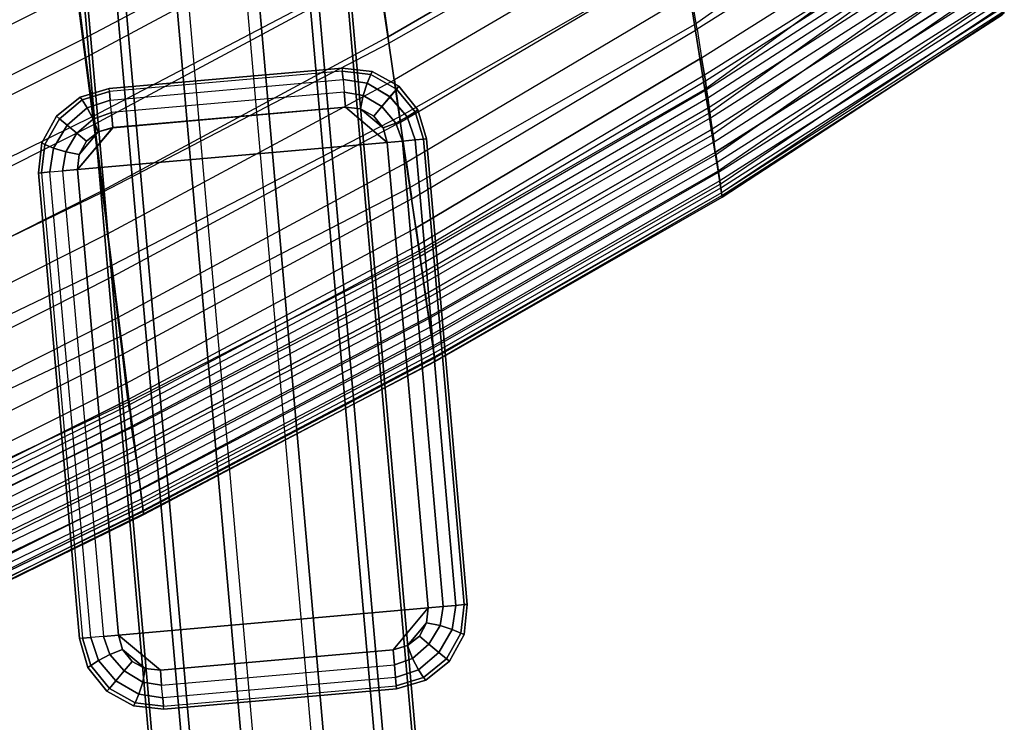
# Model space of a CAD drawing. Units: inches. Extents: x -10.3 to 10.3, y -10.9 to 10.9.
# Drawn here: x 8.2 to 9.8, y -9 to -7.9 of the extents above; entities that cross this region are included whole.
import ezdxf

# ---------------------------------------------------------------- set-up
doc = ezdxf.new("R2010")
doc.units = ezdxf.units.IN
doc.header["$MEASUREMENT"] = 0
for name, color, linetype in [('AFUFU-3D-CH-BS', 2, 'Continuous'), ('AFUFU-3D-CH-GL', 2, 'Continuous'), ('AFUFU-3D-CH-SH', 2, 'Continuous')]:
    doc.layers.add(name, color=color, linetype=linetype)

msp = doc.modelspace()

# ---------------------------------------------------------------- linework, layer by layer
at = {"layer": 'AFUFU-3D-CH-BS'}
for points in [[(8.7797, -9.168, 0.0152), (8.6797, -9.1767, -0.0369), (7.2391, 7.2353, -0.0369), (7.3391, 7.244, 0.0152)], [(8.6987, -9.1751, 0.3848), (8.7937, -9.1667, 0.3239), (7.353, 7.2453, 0.3239), (7.2581, 7.2369, 0.3848)], [(8.8404, -9.1626, 0.1105), (8.7797, -9.168, 0.0152), (7.3391, 7.244, 0.0152), (7.3998, 7.2494, 0.1105)], [(8.7937, -9.1667, 0.3239), (8.8455, -9.1622, 0.2234), (7.4049, 7.2498, 0.2234), (7.353, 7.2453, 0.3239)], [(8.8455, -9.1622, 0.2234), (8.8404, -9.1626, 0.1105), (7.3998, 7.2494, 0.1105), (7.4049, 7.2498, 0.2234)], [(8.4722, -9.195, 0.0291), (8.5672, -9.1866, -0.0318), (7.1265, 7.2254, -0.0318), (7.0316, 7.217, 0.0291)], [(8.5862, -9.185, 0.3899), (8.4862, -9.1937, 0.3378), (7.0455, 7.2183, 0.3378), (7.1455, 7.2271, 0.3899)], [(8.5672, -9.1866, -0.0318), (8.6797, -9.1767, -0.0369), (7.2391, 7.2353, -0.0369), (7.1265, 7.2254, -0.0318)], [(8.5862, -9.185, 0.3899), (8.6987, -9.1751, 0.3848), (7.2581, 7.2369, 0.3848), (7.1455, 7.2271, 0.3899)], [(8.4204, -9.1995, 0.1296), (8.4722, -9.195, 0.0291), (7.0316, 7.217, 0.0291), (6.9797, 7.2125, 0.1296)], [(8.4255, -9.1991, 0.2425), (8.4204, -9.1995, 0.1296), (6.9797, 7.2125, 0.1296), (6.9848, 7.2129, 0.2425)], [(8.4862, -9.1937, 0.3378), (8.4255, -9.1991, 0.2425), (6.9848, 7.2129, 0.2425), (7.0455, 7.2183, 0.3378)], [(8.418, -9.5947, 0.8339), (5.3946, -6.3984, 14.0457), (5.4997, -6.3594, 14.0604), (8.5231, -9.5557, 0.8486)], [(8.5231, -9.5557, 0.8486), (5.4997, -6.3594, 14.0604), (5.6076, -6.3772, 14.0895), (8.631, -9.5735, 0.8777)], [(5.6076, -6.3772, 14.0895), (8.631, -9.5735, 0.8777), (8.7126, -9.6431, 0.9133), (5.6892, -6.4469, 14.1251)], [(5.3203, -6.4836, 14.0493), (8.3437, -9.6799, 0.8375), (8.418, -9.5947, 0.8339), (5.3946, -6.3984, 14.0457)], [(8.7126, -9.6431, 0.9133), (5.6892, -6.4469, 14.1251), (5.7228, -6.5498, 14.1577), (8.7462, -9.7461, 0.9459)], [(8.3202, -9.7885, 0.8583), (5.2968, -6.5922, 14.0701), (5.3203, -6.4836, 14.0493), (8.3437, -9.6799, 0.8375)], [(8.7462, -9.7461, 0.9459), (5.7228, -6.5498, 14.1577), (5.6993, -6.6585, 14.1786), (8.7227, -9.8548, 0.9668)], [(8.3538, -9.8915, 0.891), (5.3304, -6.6952, 14.1028), (5.2968, -6.5922, 14.0701), (8.3202, -9.7885, 0.8583)], [(5.6993, -6.6585, 14.1786), (8.7227, -9.8548, 0.9668), (8.6484, -9.94, 0.9704), (5.625, -6.7437, 14.1822)], [(5.412, -6.7649, 14.1384), (8.4354, -9.9612, 0.9266), (8.3538, -9.8915, 0.891), (5.3304, -6.6952, 14.1028)], [(8.6484, -9.94, 0.9704), (5.625, -6.7437, 14.1822), (5.5199, -6.7826, 14.1674), (8.5433, -9.9789, 0.9556)], [(8.5433, -9.9789, 0.9556), (5.5199, -6.7826, 14.1674), (5.412, -6.7649, 14.1384), (8.4354, -9.9612, 0.9266)]]:
    msp.add_3dface(points, dxfattribs=at)
at = {"layer": 'AFUFU-3D-CH-GL'}
for points in [[(8.7174, -7.9777, 0.062), (8.7174, -7.9777, -0.062), (8.3439, -8.0105, -0.062), (8.3439, -8.0105, 0.062)], [(8.3439, -8.0105, 0.062), (8.7174, -7.9777, 0.062), (8.7178, -7.9824, 0.0861), (8.3443, -8.0152, 0.0861)], [(8.7178, -7.9824, -0.0861), (8.3443, -8.0152, -0.0861), (8.3439, -8.0105, -0.062), (8.7174, -7.9777, -0.062)], [(8.7659, -7.983, 0.062), (8.7659, -7.983, -0.062), (8.7174, -7.9777, -0.062), (8.7174, -7.9777, 0.062)], [(8.7634, -7.988, 0.0861), (8.7659, -7.983, 0.062), (8.7174, -7.9777, 0.062), (8.7178, -7.9824, 0.0861)], [(8.7178, -7.9824, -0.0861), (8.7634, -7.988, -0.0861), (8.7659, -7.983, -0.062), (8.7174, -7.9777, -0.062)], [(8.7178, -7.9824, 0.0861), (8.3443, -8.0152, 0.0861), (8.3455, -8.0288, 0.1065), (8.719, -7.996, 0.1065)], [(8.3455, -8.0288, -0.1065), (8.719, -7.996, -0.1065), (8.7178, -7.9824, -0.0861), (8.3443, -8.0152, -0.0861)], [(8.3455, -8.0288, 0.1065), (8.719, -7.996, 0.1065), (8.7208, -8.0163, 0.1202), (8.3472, -8.049, 0.1202)], [(8.7208, -8.0163, -0.1202), (8.3472, -8.049, -0.1202), (8.3455, -8.0288, -0.1065), (8.719, -7.996, -0.1065)], [(8.7575, -8.0018, 0.1065), (8.7634, -7.988, 0.0861), (8.7178, -7.9824, 0.0861), (8.719, -7.996, 0.1065)], [(8.719, -7.996, -0.1065), (8.7576, -8.0018, -0.1066), (8.7634, -7.988, -0.0861), (8.7178, -7.9824, -0.0861)], [(8.7512, -8.0213, 0.1202), (8.7575, -8.0018, 0.1065), (8.719, -7.996, 0.1065), (8.7208, -8.0163, 0.1202)], [(8.7208, -8.0163, -0.1202), (8.7512, -8.0214, -0.1202), (8.7576, -8.0018, -0.1066), (8.719, -7.996, -0.1065)], [(8.7944, -8.0234, 0.1065), (8.8047, -8.0112, 0.0861), (8.7634, -7.988, 0.0861), (8.7575, -8.0018, 0.1065)], [(8.7576, -8.0018, -0.1066), (8.7945, -8.0234, -0.1066), (8.8047, -8.0112, -0.0861), (8.7634, -7.988, -0.0861)], [(8.8047, -8.0112, 0.0861), (8.8087, -8.0064, 0.062), (8.7659, -7.983, 0.062), (8.7634, -7.988, 0.0861)], [(8.7634, -7.988, -0.0861), (8.8047, -8.0112, -0.0861), (8.8087, -8.0064, -0.062), (8.7659, -7.983, -0.062)], [(8.8087, -8.0064, -0.062), (8.8087, -8.0064, 0.062), (8.7659, -7.983, 0.062), (8.7659, -7.983, -0.062)], [(8.3439, -8.0105, -0.062), (8.3439, -8.0105, 0.062), (8.297, -8.0242, 0.062), (8.297, -8.0242, -0.062)], [(8.3443, -8.0152, 0.0861), (8.3439, -8.0105, 0.062), (8.297, -8.0242, 0.062), (8.3004, -8.0287, 0.0861)], [(8.3004, -8.0287, -0.0861), (8.3443, -8.0152, -0.0861), (8.3439, -8.0105, -0.062), (8.297, -8.0242, -0.062)], [(8.7811, -8.0393, 0.1202), (8.7944, -8.0234, 0.1065), (8.7575, -8.0018, 0.1065), (8.7512, -8.0213, 0.1202)], [(8.7512, -8.0214, -0.1202), (8.7811, -8.0393, -0.1202), (8.7945, -8.0234, -0.1066), (8.7576, -8.0018, -0.1066)], [(8.8221, -8.056, 0.1066), (8.8347, -8.0478, 0.0861), (8.8047, -8.0112, 0.0861), (8.7944, -8.0234, 0.1065)], [(8.7945, -8.0234, -0.1066), (8.8222, -8.056, -0.1066), (8.8347, -8.0478, -0.0861), (8.8047, -8.0112, -0.0861)], [(8.8347, -8.0478, 0.0861), (8.8392, -8.0445, 0.062), (8.8087, -8.0064, 0.062), (8.8047, -8.0112, 0.0861)], [(8.8047, -8.0112, -0.0861), (8.8347, -8.0478, -0.0861), (8.8392, -8.0445, -0.062), (8.8087, -8.0064, -0.062)], [(8.8392, -8.0445, 0.062), (8.8392, -8.0445, -0.062), (8.8087, -8.0064, -0.062), (8.8087, -8.0064, 0.062)], [(8.297, -8.0242, 0.062), (8.297, -8.0242, -0.062), (8.259, -8.0547, -0.062), (8.259, -8.0547, 0.062)], [(8.3004, -8.0287, 0.0861), (8.297, -8.0242, 0.062), (8.259, -8.0547, 0.062), (8.2638, -8.0587, 0.0861)], [(8.2638, -8.0587, -0.0861), (8.3004, -8.0287, -0.0861), (8.297, -8.0242, -0.062), (8.259, -8.0547, -0.062)], [(8.3455, -8.0288, 0.1065), (8.3443, -8.0152, 0.0861), (8.3004, -8.0287, 0.0861), (8.3085, -8.0412, 0.1065)], [(8.3085, -8.0412, -0.1066), (8.3455, -8.0288, -0.1065), (8.3443, -8.0152, -0.0861), (8.3004, -8.0287, -0.0861)], [(8.7208, -8.0163, 0.1202), (8.3472, -8.049, 0.1202), (8.3493, -8.073, 0.125), (8.7229, -8.0402, 0.125)], [(8.3494, -8.0732, -0.125), (8.7229, -8.0405, -0.125), (8.7208, -8.0163, -0.1202), (8.3472, -8.049, -0.1202)], [(8.747, -8.0428, 0.125), (8.7512, -8.0213, 0.1202), (8.7208, -8.0163, 0.1202), (8.7229, -8.0402, 0.125)], [(8.7229, -8.0405, -0.125), (8.7471, -8.0429, -0.125), (8.7512, -8.0214, -0.1202), (8.7208, -8.0163, -0.1202)], [(8.7683, -8.0545, 0.125), (8.7811, -8.0393, 0.1202), (8.7512, -8.0213, 0.1202), (8.747, -8.0428, 0.125)], [(8.7471, -8.0429, -0.125), (8.7683, -8.0545, -0.125), (8.7811, -8.0393, -0.1202), (8.7512, -8.0214, -0.1202)], [(8.804, -8.0657, 0.1202), (8.8221, -8.056, 0.1066), (8.7944, -8.0234, 0.1065), (8.7811, -8.0393, 0.1202)], [(8.7811, -8.0393, -0.1202), (8.804, -8.0657, -0.1202), (8.8222, -8.056, -0.1066), (8.7945, -8.0234, -0.1066)], [(8.3085, -8.0412, 0.1065), (8.3004, -8.0287, 0.0861), (8.2638, -8.0587, 0.0861), (8.276, -8.0689, 0.1065)], [(8.276, -8.0689, -0.1066), (8.3085, -8.0412, -0.1066), (8.3004, -8.0287, -0.0861), (8.2638, -8.0587, -0.0861)], [(8.3182, -8.0593, 0.1202), (8.3085, -8.0412, 0.1065), (8.276, -8.0689, 0.1065), (8.2919, -8.0822, 0.1202)], [(8.2918, -8.0822, -0.1202), (8.3182, -8.0594, -0.1202), (8.3085, -8.0412, -0.1066), (8.276, -8.0689, -0.1066)], [(8.3493, -8.073, 0.125), (8.293, -8.1404, 0.125), (8.7901, -8.0968, 0.125), (8.7229, -8.0402, 0.125)], [(8.7229, -8.0405, -0.125), (8.7901, -8.0968, -0.125), (8.293, -8.1404, -0.125), (8.3494, -8.0732, -0.125)], [(8.3472, -8.049, 0.1202), (8.3455, -8.0288, 0.1065), (8.3085, -8.0412, 0.1065), (8.3182, -8.0593, 0.1202)], [(8.3182, -8.0594, -0.1202), (8.3472, -8.049, -0.1202), (8.3455, -8.0288, -0.1065), (8.3085, -8.0412, -0.1066)], [(8.7834, -8.0735, 0.125), (8.747, -8.0428, 0.125), (8.7229, -8.0402, 0.125), (8.7901, -8.0968, 0.125)], [(8.7901, -8.0968, -0.125), (8.7229, -8.0405, -0.125), (8.7471, -8.0429, -0.125), (8.7835, -8.0735, -0.125)], [(8.7683, -8.0545, 0.125), (8.7683, -8.0545, 0.125), (8.747, -8.0428, 0.125), (8.7834, -8.0735, 0.125)], [(8.7835, -8.0735, -0.125), (8.7835, -8.0735, -0.125), (8.7471, -8.0429, -0.125), (8.7683, -8.0545, -0.125)], [(8.7834, -8.0735, 0.125), (8.804, -8.0657, 0.1202), (8.7811, -8.0393, 0.1202), (8.7683, -8.0545, 0.125)], [(8.7683, -8.0545, -0.125), (8.7835, -8.0735, -0.125), (8.804, -8.0657, -0.1202), (8.7811, -8.0393, -0.1202)], [(8.259, -8.0547, -0.062), (8.259, -8.0547, 0.062), (8.2356, -8.0975, 0.062), (8.2356, -8.0975, -0.062)], [(8.2638, -8.0587, 0.0861), (8.259, -8.0547, 0.062), (8.2356, -8.0975, 0.062), (8.2406, -8.1, 0.0861)], [(8.2406, -8.1, -0.0861), (8.2638, -8.0587, -0.0861), (8.259, -8.0547, -0.062), (8.2356, -8.0975, -0.062)], [(8.276, -8.0689, 0.1065), (8.2638, -8.0587, 0.0861), (8.2406, -8.1, 0.0861), (8.2543, -8.1058, 0.1065)], [(8.2544, -8.1058, -0.1066), (8.276, -8.0689, -0.1066), (8.2638, -8.0587, -0.0861), (8.2406, -8.1, -0.0861)], [(8.3071, -8.095, -0.125), (8.326, -8.0799, -0.125), (8.3182, -8.0594, -0.1202), (8.2918, -8.0822, -0.1202)], [(8.326, -8.0798, 0.125), (8.3182, -8.0593, 0.1202), (8.2919, -8.0822, 0.1202), (8.3071, -8.095, 0.125)], [(8.3493, -8.073, 0.125), (8.3472, -8.049, 0.1202), (8.3182, -8.0593, 0.1202), (8.326, -8.0798, 0.125)], [(8.326, -8.0799, -0.125), (8.3494, -8.0732, -0.125), (8.3472, -8.049, -0.1202), (8.3182, -8.0594, -0.1202)], [(8.8143, -8.0947, 0.1202), (8.8346, -8.0929, 0.1065), (8.8221, -8.056, 0.1066), (8.804, -8.0657, 0.1202)], [(8.804, -8.0657, -0.1202), (8.8143, -8.0947, -0.1202), (8.8346, -8.0929, -0.1065), (8.8222, -8.056, -0.1066)], [(8.8346, -8.0929, 0.1065), (8.8482, -8.0917, 0.0861), (8.8347, -8.0478, 0.0861), (8.8221, -8.056, 0.1066)], [(8.8222, -8.056, -0.1066), (8.8346, -8.0929, -0.1065), (8.8482, -8.0917, -0.0861), (8.8347, -8.0478, -0.0861)], [(8.8482, -8.0917, 0.0861), (8.8529, -8.0913, 0.062), (8.8392, -8.0445, 0.062), (8.8347, -8.0478, 0.0861)], [(8.8347, -8.0478, -0.0861), (8.8482, -8.0917, -0.0861), (8.8529, -8.0913, -0.062), (8.8392, -8.0445, -0.062)], [(8.8529, -8.0913, -0.062), (8.8529, -8.0913, 0.062), (8.8392, -8.0445, 0.062), (8.8392, -8.0445, -0.062)], [(8.2919, -8.0822, 0.1202), (8.276, -8.0689, 0.1065), (8.2543, -8.1058, 0.1065), (8.2739, -8.1122, 0.1202)], [(8.2739, -8.1122, -0.1202), (8.2918, -8.0822, -0.1202), (8.276, -8.0689, -0.1066), (8.2544, -8.1058, -0.1066)], [(8.326, -8.0798, 0.125), (8.2954, -8.1163, 0.125), (8.293, -8.1404, 0.125), (8.3493, -8.073, 0.125)], [(8.3494, -8.0732, -0.125), (8.293, -8.1404, -0.125), (8.2955, -8.1163, -0.125), (8.326, -8.0799, -0.125)], [(8.7901, -8.0968, 0.125), (8.8143, -8.0947, 0.1202), (8.804, -8.0657, 0.1202), (8.7834, -8.0735, 0.125)], [(8.7835, -8.0735, -0.125), (8.7901, -8.0968, -0.125), (8.8143, -8.0947, -0.1202), (8.804, -8.0657, -0.1202)], [(8.3071, -8.095, 0.125), (8.2919, -8.0822, 0.1202), (8.2739, -8.1122, 0.1202), (8.2954, -8.1163, 0.125)], [(8.2955, -8.1163, -0.125), (8.3071, -8.095, -0.125), (8.2918, -8.0822, -0.1202), (8.2739, -8.1122, -0.1202)], [(8.3071, -8.095, 0.125), (8.3071, -8.095, 0.125), (8.2954, -8.1163, 0.125), (8.326, -8.0798, 0.125)], [(8.2955, -8.1163, -0.125), (8.2955, -8.1163, -0.125), (8.3071, -8.095, -0.125), (8.326, -8.0799, -0.125)], [(8.8482, -8.0917, 0.0861), (8.9137, -8.8388, 0.0861), (8.9185, -8.8384, 0.062), (8.8529, -8.0913, 0.062)], [(8.9137, -8.8388, -0.0861), (8.8482, -8.0917, -0.0861), (8.8529, -8.0913, -0.062), (8.9185, -8.8384, -0.062)], [(8.9185, -8.8384, -0.062), (8.8529, -8.0913, -0.062), (8.8529, -8.0913, 0.062), (8.9185, -8.8384, 0.062)], [(8.2356, -8.0975, 0.062), (8.2356, -8.0975, -0.062), (8.2303, -8.1459, -0.062), (8.2303, -8.1459, 0.062)], [(8.2406, -8.1, 0.0861), (8.2356, -8.0975, 0.062), (8.2303, -8.1459, 0.062), (8.235, -8.1455, 0.0861)], [(8.235, -8.1455, -0.0861), (8.2406, -8.1, -0.0861), (8.2356, -8.0975, -0.062), (8.2303, -8.1459, -0.062)], [(8.2543, -8.1058, 0.1065), (8.2406, -8.1, 0.0861), (8.235, -8.1455, 0.0861), (8.2485, -8.1443, 0.1065)], [(8.2485, -8.1443, -0.1065), (8.2544, -8.1058, -0.1066), (8.2406, -8.1, -0.0861), (8.235, -8.1455, -0.0861)], [(8.2739, -8.1122, 0.1202), (8.2543, -8.1058, 0.1065), (8.2485, -8.1443, 0.1065), (8.2688, -8.1426, 0.1202)], [(8.2688, -8.1426, -0.1202), (8.2739, -8.1122, -0.1202), (8.2544, -8.1058, -0.1066), (8.2485, -8.1443, -0.1065)], [(8.293, -8.1404, -0.125), (8.7901, -8.0968, -0.125), (8.8557, -8.8439, -0.125), (8.3586, -8.8876, -0.125)], [(8.293, -8.1404, 0.125), (8.3586, -8.8876, 0.125), (8.8557, -8.8439, 0.125), (8.7901, -8.0968, 0.125)], [(8.8557, -8.8439, 0.125), (8.7901, -8.0968, 0.125), (8.8143, -8.0947, 0.1202), (8.8799, -8.8418, 0.1202)], [(8.7901, -8.0968, -0.125), (8.8557, -8.8439, -0.125), (8.8799, -8.8418, -0.1202), (8.8143, -8.0947, -0.1202)], [(8.8143, -8.0947, 0.1202), (8.8799, -8.8418, 0.1202), (8.9002, -8.84, 0.1065), (8.8346, -8.0929, 0.1065)], [(8.8799, -8.8418, -0.1202), (8.8143, -8.0947, -0.1202), (8.8346, -8.0929, -0.1065), (8.9002, -8.84, -0.1065)], [(8.9002, -8.84, 0.1065), (8.8346, -8.0929, 0.1065), (8.8482, -8.0917, 0.0861), (8.9137, -8.8388, 0.0861)], [(8.8346, -8.0929, -0.1065), (8.9002, -8.84, -0.1065), (8.9137, -8.8388, -0.0861), (8.8482, -8.0917, -0.0861)], [(8.2954, -8.1163, 0.125), (8.2739, -8.1122, 0.1202), (8.2688, -8.1426, 0.1202), (8.293, -8.1404, 0.125)], [(8.293, -8.1404, -0.125), (8.2955, -8.1163, -0.125), (8.2739, -8.1122, -0.1202), (8.2688, -8.1426, -0.1202)], [(8.2958, -8.8931, 0.062), (8.2303, -8.1459, 0.062), (8.235, -8.1455, 0.0861), (8.3006, -8.8927, 0.0861)], [(8.235, -8.1455, -0.0861), (8.3006, -8.8927, -0.0861), (8.2958, -8.8931, -0.062), (8.2303, -8.1459, -0.062)], [(8.2303, -8.1459, -0.062), (8.2958, -8.8931, -0.062), (8.2958, -8.8931, 0.062), (8.2303, -8.1459, 0.062)], [(8.235, -8.1455, 0.0861), (8.3006, -8.8927, 0.0861), (8.3141, -8.8915, 0.1065), (8.2485, -8.1443, 0.1065)], [(8.3141, -8.8915, -0.1065), (8.2485, -8.1443, -0.1065), (8.235, -8.1455, -0.0861), (8.3006, -8.8927, -0.0861)], [(8.3141, -8.8915, 0.1065), (8.2485, -8.1443, 0.1065), (8.2688, -8.1426, 0.1202), (8.3344, -8.8897, 0.1202)], [(8.2688, -8.1426, -0.1202), (8.3344, -8.8897, -0.1202), (8.3141, -8.8915, -0.1065), (8.2485, -8.1443, -0.1065)], [(8.2688, -8.1426, 0.1202), (8.3344, -8.8897, 0.1202), (8.3586, -8.8876, 0.125), (8.293, -8.1404, 0.125)], [(8.3586, -8.8876, -0.125), (8.293, -8.1404, -0.125), (8.2688, -8.1426, -0.1202), (8.3344, -8.8897, -0.1202)], [(8.8557, -8.8439, -0.125), (8.7994, -8.9111, -0.125), (8.4258, -8.9439, -0.125), (8.3586, -8.8876, -0.125)], [(8.7994, -8.9114, 0.125), (8.8557, -8.8439, 0.125), (8.3586, -8.8876, 0.125), (8.4258, -8.9441, 0.125)], [(8.8227, -8.9046, 0.125), (8.8532, -8.8681, 0.125), (8.8557, -8.8439, 0.125), (8.7994, -8.9114, 0.125)], [(8.7994, -8.9111, -0.125), (8.8557, -8.8439, -0.125), (8.8532, -8.8681, -0.125), (8.8227, -8.9045, -0.125)], [(8.8799, -8.8418, 0.1202), (8.8748, -8.8722, 0.1202), (8.8532, -8.8681, 0.125), (8.8557, -8.8439, 0.125)], [(8.8557, -8.8439, -0.125), (8.8532, -8.8681, -0.125), (8.8748, -8.8722, -0.1202), (8.8799, -8.8418, -0.1202)], [(8.9002, -8.84, 0.1065), (8.8944, -8.8785, 0.1066), (8.8748, -8.8722, 0.1202), (8.8799, -8.8418, 0.1202)], [(8.8799, -8.8418, -0.1202), (8.8748, -8.8722, -0.1202), (8.8944, -8.8785, -0.1066), (8.9002, -8.84, -0.1065)], [(8.9137, -8.8388, 0.0861), (8.9081, -8.8844, 0.0861), (8.8944, -8.8785, 0.1066), (8.9002, -8.84, 0.1065)], [(8.9002, -8.84, -0.1065), (8.8944, -8.8785, -0.1066), (8.9081, -8.8844, -0.0861), (8.9137, -8.8388, -0.0861)], [(8.9185, -8.8384, 0.062), (8.9132, -8.8869, 0.062), (8.9081, -8.8844, 0.0861), (8.9137, -8.8388, 0.0861)], [(8.9137, -8.8388, -0.0861), (8.9081, -8.8844, -0.0861), (8.9132, -8.8869, -0.062), (8.9185, -8.8384, -0.062)], [(8.9132, -8.8869, 0.062), (8.9132, -8.8869, -0.062), (8.9185, -8.8384, -0.062), (8.9185, -8.8384, 0.062)], [(8.8227, -8.9046, 0.125), (8.8227, -8.9046, 0.125), (8.8416, -8.8894, 0.125), (8.8532, -8.8681, 0.125)], [(8.8227, -8.9045, -0.125), (8.8227, -8.9045, -0.125), (8.8532, -8.8681, -0.125), (8.8416, -8.8893, -0.125)], [(8.8748, -8.8722, 0.1202), (8.8568, -8.9021, 0.1202), (8.8416, -8.8894, 0.125), (8.8532, -8.8681, 0.125)], [(8.8532, -8.8681, -0.125), (8.8416, -8.8893, -0.125), (8.8569, -8.9021, -0.1202), (8.8748, -8.8722, -0.1202)], [(8.8944, -8.8785, 0.1066), (8.8727, -8.9155, 0.1065), (8.8568, -8.9021, 0.1202), (8.8748, -8.8722, 0.1202)], [(8.8748, -8.8722, -0.1202), (8.8569, -8.9021, -0.1202), (8.8728, -8.9154, -0.1066), (8.8944, -8.8785, -0.1066)], [(8.9081, -8.8844, 0.0861), (8.8849, -8.9257, 0.0861), (8.8727, -8.9155, 0.1065), (8.8944, -8.8785, 0.1066)], [(8.8944, -8.8785, -0.1066), (8.8728, -8.9154, -0.1066), (8.885, -8.9257, -0.0861), (8.9081, -8.8844, -0.0861)], [(8.3006, -8.8927, 0.0861), (8.2958, -8.8931, 0.062), (8.3095, -8.9399, 0.062), (8.314, -8.9365, 0.0861)], [(8.314, -8.9365, -0.0861), (8.3006, -8.8927, -0.0861), (8.2958, -8.8931, -0.062), (8.3095, -8.9399, -0.062)], [(8.2958, -8.8931, -0.062), (8.2958, -8.8931, 0.062), (8.3095, -8.9399, 0.062), (8.3095, -8.9399, -0.062)], [(8.3141, -8.8915, 0.1065), (8.3006, -8.8927, 0.0861), (8.314, -8.9365, 0.0861), (8.3266, -8.9284, 0.1066)], [(8.3266, -8.9284, -0.1066), (8.3141, -8.8915, -0.1065), (8.3006, -8.8927, -0.0861), (8.314, -8.9365, -0.0861)], [(8.3344, -8.8897, 0.1202), (8.3141, -8.8915, 0.1065), (8.3266, -8.9284, 0.1066), (8.3448, -8.9187, 0.1202)], [(8.3447, -8.9187, -0.1202), (8.3344, -8.8897, -0.1202), (8.3141, -8.8915, -0.1065), (8.3266, -8.9284, -0.1066)], [(8.3586, -8.8876, 0.125), (8.3344, -8.8897, 0.1202), (8.3448, -8.9187, 0.1202), (8.3653, -8.9109, 0.125)], [(8.3652, -8.9109, -0.125), (8.3586, -8.8876, -0.125), (8.3344, -8.8897, -0.1202), (8.3447, -8.9187, -0.1202)], [(8.3653, -8.9109, 0.125), (8.4017, -8.9415, 0.125), (8.4258, -8.9441, 0.125), (8.3586, -8.8876, 0.125)], [(8.3586, -8.8876, -0.125), (8.4258, -8.9439, -0.125), (8.4017, -8.9414, -0.125), (8.3652, -8.9109, -0.125)], [(8.8416, -8.8893, -0.125), (8.8227, -8.9045, -0.125), (8.8305, -8.925, -0.1202), (8.8569, -8.9021, -0.1202)], [(8.8568, -8.9021, 0.1202), (8.8305, -8.9251, 0.1202), (8.8227, -8.9046, 0.125), (8.8416, -8.8894, 0.125)], [(8.9132, -8.8869, 0.062), (8.8897, -8.9297, 0.062), (8.8849, -8.9257, 0.0861), (8.9081, -8.8844, 0.0861)], [(8.9081, -8.8844, -0.0861), (8.885, -8.9257, -0.0861), (8.8897, -8.9297, -0.062), (8.9132, -8.8869, -0.062)], [(8.8897, -8.9297, -0.062), (8.8897, -8.9297, 0.062), (8.9132, -8.8869, 0.062), (8.9132, -8.8869, -0.062)], [(8.3804, -8.9298, -0.125), (8.3652, -8.9109, -0.125), (8.3447, -8.9187, -0.1202), (8.3676, -8.9451, -0.1202)], [(8.3653, -8.9109, 0.125), (8.3448, -8.9187, 0.1202), (8.3676, -8.9451, 0.1202), (8.3804, -8.9299, 0.125)], [(8.3652, -8.9109, -0.125), (8.3652, -8.9109, -0.125), (8.4017, -8.9414, -0.125), (8.3804, -8.9298, -0.125)], [(8.3804, -8.9299, 0.125), (8.3804, -8.9299, 0.125), (8.4017, -8.9415, 0.125), (8.3653, -8.9109, 0.125)], [(8.7994, -8.9111, -0.125), (8.4258, -8.9439, -0.125), (8.4279, -8.9681, -0.1202), (8.8015, -8.9353, -0.1202)], [(8.4279, -8.9681, 0.1202), (8.8015, -8.9353, 0.1202), (8.7994, -8.9114, 0.125), (8.4258, -8.9441, 0.125)], [(8.8227, -8.9045, -0.125), (8.7994, -8.9111, -0.125), (8.8015, -8.9353, -0.1202), (8.8305, -8.925, -0.1202)], [(8.8305, -8.9251, 0.1202), (8.8015, -8.9353, 0.1202), (8.7994, -8.9114, 0.125), (8.8227, -8.9046, 0.125)], [(8.8727, -8.9155, 0.1065), (8.8402, -8.9432, 0.1065), (8.8305, -8.9251, 0.1202), (8.8568, -8.9021, 0.1202)], [(8.8569, -8.9021, -0.1202), (8.8305, -8.925, -0.1202), (8.8402, -8.9432, -0.1066), (8.8728, -8.9154, -0.1066)], [(8.3266, -8.9284, 0.1066), (8.314, -8.9365, 0.0861), (8.344, -8.9732, 0.0861), (8.3543, -8.961, 0.1065)], [(8.3543, -8.961, -0.1066), (8.3266, -8.9284, -0.1066), (8.314, -8.9365, -0.0861), (8.344, -8.9732, -0.0861)], [(8.3448, -8.9187, 0.1202), (8.3266, -8.9284, 0.1066), (8.3543, -8.961, 0.1065), (8.3676, -8.9451, 0.1202)], [(8.3676, -8.9451, -0.1202), (8.3447, -8.9187, -0.1202), (8.3266, -8.9284, -0.1066), (8.3543, -8.961, -0.1066)], [(8.8305, -8.925, -0.1202), (8.8015, -8.9353, -0.1202), (8.8033, -8.9556, -0.1065), (8.8402, -8.9432, -0.1066)], [(8.8402, -8.9432, 0.1065), (8.8033, -8.9556, 0.1065), (8.8015, -8.9353, 0.1202), (8.8305, -8.9251, 0.1202)], [(8.8728, -8.9154, -0.1066), (8.8402, -8.9432, -0.1066), (8.8483, -8.9557, -0.0861), (8.885, -8.9257, -0.0861)], [(8.8849, -8.9257, 0.0861), (8.8483, -8.9557, 0.0861), (8.8402, -8.9432, 0.1065), (8.8727, -8.9155, 0.1065)], [(8.8897, -8.9297, 0.062), (8.8517, -8.9602, 0.062), (8.8483, -8.9557, 0.0861), (8.8849, -8.9257, 0.0861)], [(8.885, -8.9257, -0.0861), (8.8483, -8.9557, -0.0861), (8.8517, -8.9602, -0.062), (8.8897, -8.9297, -0.062)], [(8.314, -8.9365, 0.0861), (8.3095, -8.9399, 0.062), (8.3401, -8.9779, 0.062), (8.344, -8.9732, 0.0861)], [(8.344, -8.9732, -0.0861), (8.314, -8.9365, -0.0861), (8.3095, -8.9399, -0.062), (8.3401, -8.9779, -0.062)], [(8.3095, -8.9399, 0.062), (8.3095, -8.9399, -0.062), (8.3401, -8.9779, -0.062), (8.3401, -8.9779, 0.062)], [(8.4017, -8.9414, -0.125), (8.3804, -8.9298, -0.125), (8.3676, -8.9451, -0.1202), (8.3976, -8.963, -0.1202)], [(8.3804, -8.9299, 0.125), (8.3676, -8.9451, 0.1202), (8.3976, -8.9631, 0.1202), (8.4017, -8.9415, 0.125)], [(8.4258, -8.9439, -0.125), (8.4017, -8.9414, -0.125), (8.3976, -8.963, -0.1202), (8.4279, -8.9681, -0.1202)], [(8.4017, -8.9415, 0.125), (8.3976, -8.9631, 0.1202), (8.4279, -8.9681, 0.1202), (8.4258, -8.9441, 0.125)], [(8.8033, -8.9556, 0.1065), (8.4297, -8.9884, 0.1065), (8.4279, -8.9681, 0.1202), (8.8015, -8.9353, 0.1202)], [(8.4279, -8.9681, -0.1202), (8.8015, -8.9353, -0.1202), (8.8033, -8.9556, -0.1065), (8.4297, -8.9884, -0.1065)], [(8.8483, -8.9557, 0.0861), (8.8045, -8.9691, 0.0861), (8.8033, -8.9556, 0.1065), (8.8402, -8.9432, 0.1065)], [(8.8402, -8.9432, -0.1066), (8.8033, -8.9556, -0.1065), (8.8045, -8.9691, -0.0861), (8.8483, -8.9557, -0.0861)], [(8.8517, -8.9602, 0.062), (8.8517, -8.9602, -0.062), (8.8897, -8.9297, -0.062), (8.8897, -8.9297, 0.062)], [(8.3676, -8.9451, 0.1202), (8.3543, -8.961, 0.1065), (8.3912, -8.9826, 0.1065), (8.3976, -8.9631, 0.1202)], [(8.3976, -8.963, -0.1202), (8.3676, -8.9451, -0.1202), (8.3543, -8.961, -0.1066), (8.3912, -8.9826, -0.1066)], [(8.4309, -9.0019, 0.0861), (8.8045, -8.9691, 0.0861), (8.8033, -8.9556, 0.1065), (8.4297, -8.9884, 0.1065)], [(8.8033, -8.9556, -0.1065), (8.4297, -8.9884, -0.1065), (8.4309, -9.0019, -0.0861), (8.8045, -8.9691, -0.0861)], [(8.8517, -8.9602, 0.062), (8.8049, -8.9739, 0.062), (8.8045, -8.9691, 0.0861), (8.8483, -8.9557, 0.0861)], [(8.8483, -8.9557, -0.0861), (8.8045, -8.9691, -0.0861), (8.8049, -8.9739, -0.062), (8.8517, -8.9602, -0.062)], [(8.8049, -8.9739, -0.062), (8.8049, -8.9739, 0.062), (8.8517, -8.9602, 0.062), (8.8517, -8.9602, -0.062)], [(8.344, -8.9732, 0.0861), (8.3401, -8.9779, 0.062), (8.3828, -9.0014, 0.062), (8.3853, -8.9963, 0.0861)], [(8.3853, -8.9963, -0.0861), (8.344, -8.9732, -0.0861), (8.3401, -8.9779, -0.062), (8.3828, -9.0014, -0.062)], [(8.3543, -8.961, 0.1065), (8.344, -8.9732, 0.0861), (8.3853, -8.9963, 0.0861), (8.3912, -8.9826, 0.1065)], [(8.3912, -8.9826, -0.1066), (8.3543, -8.961, -0.1066), (8.344, -8.9732, -0.0861), (8.3853, -8.9963, -0.0861)], [(8.4279, -8.9681, -0.1202), (8.3976, -8.963, -0.1202), (8.3912, -8.9826, -0.1066), (8.4297, -8.9884, -0.1065)], [(8.3976, -8.9631, 0.1202), (8.3912, -8.9826, 0.1065), (8.4297, -8.9884, 0.1065), (8.4279, -8.9681, 0.1202)], [(8.8049, -8.9739, 0.062), (8.4313, -9.0067, 0.062), (8.4309, -9.0019, 0.0861), (8.8045, -8.9691, 0.0861)], [(8.4309, -9.0019, -0.0861), (8.8045, -8.9691, -0.0861), (8.8049, -8.9739, -0.062), (8.4313, -9.0067, -0.062)], [(8.4313, -9.0067, -0.062), (8.8049, -8.9739, -0.062), (8.8049, -8.9739, 0.062), (8.4313, -9.0067, 0.062)], [(8.3401, -8.9779, -0.062), (8.3401, -8.9779, 0.062), (8.3828, -9.0014, 0.062), (8.3828, -9.0014, -0.062)], [(8.3912, -8.9826, 0.1065), (8.3853, -8.9963, 0.0861), (8.4309, -9.0019, 0.0861), (8.4297, -8.9884, 0.1065)], [(8.4297, -8.9884, -0.1065), (8.3912, -8.9826, -0.1066), (8.3853, -8.9963, -0.0861), (8.4309, -9.0019, -0.0861)], [(8.3853, -8.9963, 0.0861), (8.3828, -9.0014, 0.062), (8.4313, -9.0067, 0.062), (8.4309, -9.0019, 0.0861)], [(8.4309, -9.0019, -0.0861), (8.3853, -8.9963, -0.0861), (8.3828, -9.0014, -0.062), (8.4313, -9.0067, -0.062)], [(8.3828, -9.0014, 0.062), (8.3828, -9.0014, -0.062), (8.4313, -9.0067, -0.062), (8.4313, -9.0067, 0.062)]]:
    msp.add_3dface(points, dxfattribs=at)
at = {"layer": 'AFUFU-3D-CH-SH'}
for points in [[(7.8576, -7.9576, 18.2607), (8.2789, -7.7467, 18.3411), (8.2469, -7.3376, 18.4049), (7.8191, -7.5335, 18.3362)], [(7.7801, -7.6234, 18.608), (8.2329, -7.4096, 18.6954), (8.2854, -7.8057, 18.6573), (7.8279, -8.0378, 18.5674)], [(9.2832, -7.9076, 18.6199), (9.7294, -7.5919, 18.7167), (9.7121, -7.491, 18.7661), (9.2653, -7.7959, 18.6788)], [(8.3015, -7.9312, 18.6297), (8.7564, -7.6906, 18.7191), (8.738, -7.5639, 18.7466), (8.2854, -7.8057, 18.6573)], [(8.7924, -7.9376, 18.6408), (9.2467, -7.6798, 18.7284), (9.2275, -7.5603, 18.7686), (8.7746, -7.8153, 18.6837)], [(8.7764, -7.8225, 18.3768), (9.2306, -7.5615, 18.4523), (9.2468, -7.6628, 18.431), (8.7916, -7.9274, 18.3542)], [(9.7458, -7.6872, 18.657), (9.2999, -8.0117, 18.5483), (9.2832, -7.9076, 18.6199), (9.7294, -7.5919, 18.7167)], [(8.2926, -7.8535, 18.3203), (8.7456, -7.6112, 18.4143), (8.761, -7.717, 18.396), (8.3063, -7.9607, 18.3011)], [(9.278, -7.8576, 18.3616), (9.6441, -7.6285, 18.4504), (9.6591, -7.6808, 18.416), (9.2872, -7.9148, 18.3226)], [(9.2575, -7.7296, 18.4132), (8.8017, -7.9965, 18.3354), (8.7916, -7.9274, 18.3542), (9.2468, -7.6628, 18.431)], [(9.2653, -7.7959, 18.6788), (8.8096, -8.056, 18.5878), (8.7924, -7.9376, 18.6408), (9.2467, -7.6798, 18.7284)], [(8.7746, -7.8153, 18.6837), (8.3173, -8.055, 18.595), (8.3015, -7.9312, 18.6297), (8.7564, -7.6906, 18.7191)], [(9.6591, -7.6808, 18.416), (9.2872, -7.9148, 18.3226), (9.2946, -7.9609, 18.2709), (9.6712, -7.7233, 18.3693)], [(9.306, -8.0499, 18.5108), (9.753, -7.7296, 18.6234), (9.7458, -7.6872, 18.657), (9.2999, -8.0117, 18.5483)], [(8.761, -7.717, 18.396), (8.3063, -7.9607, 18.3011), (8.32, -8.0677, 18.2815), (8.7764, -7.8225, 18.3768)], [(9.2946, -7.9609, 18.2709), (9.6712, -7.7233, 18.3693), (9.6781, -7.7501, 18.3114), (9.2991, -7.9891, 18.2124)], [(8.8115, -8.0641, 18.3119), (9.268, -7.7949, 18.3908), (9.2575, -7.7296, 18.4132), (8.8017, -7.9965, 18.3354)], [(9.7598, -7.7687, 18.5859), (9.3116, -8.0851, 18.4705), (9.306, -8.0499, 18.5108), (9.753, -7.7296, 18.6234)], [(7.8699, -8.065, 18.2393), (8.2926, -7.8535, 18.3203), (8.2789, -7.7467, 18.3411), (7.8576, -7.9576, 18.2607)], [(9.6781, -7.7501, 18.3114), (9.2991, -7.9891, 18.2124), (9.301, -7.9978, 18.2003), (9.6846, -7.7536, 18.296)], [(9.301, -7.9978, 18.2003), (9.6846, -7.7536, 18.296), (9.6926, -7.76, 18.2823), (9.3025, -8.0124, 18.1849)], [(9.6926, -7.76, 18.2823), (9.3025, -8.0124, 18.1849), (9.3044, -8.0253, 18.1718), (9.7016, -7.7689, 18.2709)], [(9.3044, -8.0253, 18.1718), (9.7016, -7.7689, 18.2709), (9.7115, -7.7801, 18.2625), (9.3066, -8.0406, 18.1616)], [(9.3166, -8.1165, 18.427), (9.7658, -7.8039, 18.5446), (9.7598, -7.7687, 18.5859), (9.3116, -8.0851, 18.4705)], [(9.7115, -7.7801, 18.2625), (9.3066, -8.0406, 18.1616), (9.309, -8.0575, 18.1545), (9.7216, -7.7929, 18.2574)], [(7.842, -8.1607, 18.54), (8.3015, -7.9312, 18.6297), (8.2854, -7.8057, 18.6573), (7.8279, -8.0378, 18.5674)], [(8.8261, -8.1694, 18.5247), (9.2832, -7.9076, 18.6199), (9.2653, -7.7959, 18.6788), (8.8096, -8.056, 18.5878)], [(9.278, -7.8576, 18.3616), (8.8209, -8.1288, 18.2812), (8.8115, -8.0641, 18.3119), (9.268, -7.7949, 18.3908)], [(9.309, -8.0575, 18.1545), (9.7216, -7.7929, 18.2574), (9.7314, -7.8068, 18.2558), (9.3117, -8.0755, 18.1508)], [(9.7314, -7.8068, 18.2558), (9.3117, -8.0755, 18.1508), (9.3147, -8.096, 18.1484), (9.7458, -7.8199, 18.2571)], [(9.771, -7.8342, 18.4996), (9.3209, -8.1431, 18.3804), (9.3166, -8.1165, 18.427), (9.7658, -7.8039, 18.5446)], [(8.3329, -8.1766, 18.553), (8.7924, -7.9376, 18.6408), (8.7746, -7.8153, 18.6837), (8.3173, -8.055, 18.595)], [(8.32, -8.0677, 18.2815), (8.7764, -7.8225, 18.3768), (8.7916, -7.9274, 18.3542), (8.3337, -8.1742, 18.2587)], [(9.3147, -8.096, 18.1484), (9.7458, -7.8199, 18.2571), (9.7548, -7.8336, 18.2591), (9.3171, -8.1127, 18.1482)], [(9.3171, -8.1127, 18.1482), (9.7548, -7.8336, 18.2591), (9.7629, -7.8471, 18.2645), (9.3195, -8.1292, 18.1512)], [(9.3242, -8.1639, 18.3308), (9.7752, -7.859, 18.4511), (9.771, -7.8342, 18.4996), (9.3209, -8.1431, 18.3804)], [(8.3063, -7.9607, 18.3011), (7.8823, -8.1728, 18.2196), (7.8699, -8.065, 18.2393), (8.2926, -7.8535, 18.3203)], [(9.7629, -7.8471, 18.2645), (9.3195, -8.1292, 18.1512), (9.3217, -8.1446, 18.1576), (9.7694, -7.8598, 18.2729)], [(8.8294, -8.1874, 18.2401), (9.2872, -7.9148, 18.3226), (9.278, -7.8576, 18.3616), (8.8209, -8.1288, 18.2812)], [(9.3217, -8.1446, 18.1576), (9.7694, -7.8598, 18.2729), (9.7743, -7.8711, 18.284), (9.3237, -8.1584, 18.1671)], [(9.7784, -7.8775, 18.3999), (9.3264, -8.1776, 18.2788), (9.3242, -8.1639, 18.3308), (9.7752, -7.859, 18.4511)], [(9.7743, -7.8711, 18.284), (9.3237, -8.1584, 18.1671), (9.3254, -8.1697, 18.1796), (9.7773, -7.8805, 18.2974)], [(9.3254, -8.1697, 18.1796), (9.7773, -7.8805, 18.2974), (9.7782, -7.8876, 18.3124), (9.3266, -8.1777, 18.1944)], [(9.3275, -8.1845, 18.2255), (9.7804, -7.889, 18.3466), (9.7784, -7.8775, 18.3999), (9.3264, -8.1776, 18.2788)], [(9.7782, -7.8876, 18.3124), (9.3266, -8.1777, 18.1944), (9.3272, -8.1822, 18.2107), (9.777, -7.8921, 18.3283)], [(9.3272, -8.1822, 18.2107), (9.777, -7.8921, 18.3283), (9.7804, -7.889, 18.3466), (9.3275, -8.1845, 18.2255)], [(9.2999, -8.0117, 18.5483), (8.8415, -8.2751, 18.4492), (8.8261, -8.1694, 18.5247), (9.2832, -7.9076, 18.6199)], [(9.2946, -7.9609, 18.2709), (8.8362, -8.234, 18.1856), (8.8294, -8.1874, 18.2401), (9.2872, -7.9148, 18.3226)], [(8.3173, -8.055, 18.595), (7.856, -8.2821, 18.5066), (7.842, -8.1607, 18.54), (8.3015, -7.9312, 18.6297)], [(8.3408, -8.2433, 18.2404), (8.8017, -7.9965, 18.3354), (8.7916, -7.9274, 18.3542), (8.3337, -8.1742, 18.2587)], [(8.8096, -8.056, 18.5878), (8.348, -8.2944, 18.5016), (8.3329, -8.1766, 18.553), (8.7924, -7.9376, 18.6408)], [(7.8947, -8.2805, 18.1997), (8.32, -8.0677, 18.2815), (8.3063, -7.9607, 18.3011), (7.8823, -8.1728, 18.2196)], [(8.8362, -8.234, 18.1856), (9.2946, -7.9609, 18.2709), (9.2991, -7.9891, 18.2124), (8.8402, -8.2611, 18.1191)], [(8.8115, -8.0641, 18.3119), (8.3493, -8.312, 18.2167), (8.3408, -8.2433, 18.2404), (8.8017, -7.9965, 18.3354)], [(9.2991, -7.9891, 18.2124), (8.8402, -8.2611, 18.1191), (8.8415, -8.2705, 18.0993), (9.301, -7.9978, 18.2003)], [(8.8415, -8.2705, 18.0993), (9.301, -7.9978, 18.2003), (9.3025, -8.0124, 18.1849), (8.8428, -8.2799, 18.084)], [(8.847, -8.3133, 18.4116), (9.306, -8.0499, 18.5108), (9.2999, -8.0117, 18.5483), (8.8415, -8.2751, 18.4492)], [(9.3025, -8.0124, 18.1849), (8.8428, -8.2799, 18.084), (8.8446, -8.2921, 18.0708), (9.3044, -8.0253, 18.1718)], [(8.8446, -8.2921, 18.0708), (9.3044, -8.0253, 18.1718), (9.3066, -8.0406, 18.1616), (8.8466, -8.3067, 18.0604)], [(9.3066, -8.0406, 18.1616), (8.8466, -8.3067, 18.0604), (8.8489, -8.323, 18.053), (9.309, -8.0575, 18.1545)], [(7.8697, -8.4015, 18.4667), (8.3329, -8.1766, 18.553), (8.3173, -8.055, 18.595), (7.856, -8.2821, 18.5066)], [(8.3625, -8.4076, 18.4404), (8.8261, -8.1694, 18.5247), (8.8096, -8.056, 18.5878), (8.348, -8.2944, 18.5016)], [(9.3116, -8.0851, 18.4705), (8.8521, -8.3482, 18.3709), (8.847, -8.3133, 18.4116), (9.306, -8.0499, 18.5108)], [(8.8489, -8.323, 18.053), (9.309, -8.0575, 18.1545), (9.3117, -8.0755, 18.1508), (8.8514, -8.3404, 18.0491)], [(8.3337, -8.1742, 18.2587), (7.9069, -8.3877, 18.1767), (7.8947, -8.2805, 18.1997), (8.32, -8.0677, 18.2815)], [(8.3574, -8.3776, 18.1856), (8.8209, -8.1288, 18.2812), (8.8115, -8.0641, 18.3119), (8.3493, -8.312, 18.2167)], [(8.8514, -8.3404, 18.0491), (9.3117, -8.0755, 18.1508), (9.3147, -8.096, 18.1484), (8.8541, -8.3596, 18.0466)], [(8.8567, -8.3794, 18.3272), (9.3166, -8.1165, 18.427), (9.3116, -8.0851, 18.4705), (8.8521, -8.3482, 18.3709)], [(9.3147, -8.096, 18.1484), (8.8541, -8.3596, 18.0466), (8.8565, -8.3767, 18.0461), (9.3171, -8.1127, 18.1482)], [(8.8565, -8.3767, 18.0461), (9.3171, -8.1127, 18.1482), (9.3195, -8.1292, 18.1512), (8.8589, -8.3936, 18.049)], [(9.3209, -8.1431, 18.3804), (8.8605, -8.4059, 18.2804), (8.8567, -8.3794, 18.3272), (9.3166, -8.1165, 18.427)], [(8.8294, -8.1874, 18.2401), (8.3648, -8.437, 18.1438), (8.3574, -8.3776, 18.1856), (8.8209, -8.1288, 18.2812)], [(9.3195, -8.1292, 18.1512), (8.8589, -8.3936, 18.049), (8.8612, -8.4095, 18.0554), (9.3217, -8.1446, 18.1576)], [(8.8635, -8.4268, 18.2309), (9.3242, -8.1639, 18.3308), (9.3209, -8.1431, 18.3804), (8.8605, -8.4059, 18.2804)], [(8.8612, -8.4095, 18.0554), (9.3217, -8.1446, 18.1576), (9.3237, -8.1584, 18.1671), (8.8632, -8.4237, 18.0652)], [(8.8415, -8.2751, 18.4492), (8.376, -8.5131, 18.3665), (8.3625, -8.4076, 18.4404), (8.8261, -8.1694, 18.5247)], [(9.3237, -8.1584, 18.1671), (8.8632, -8.4237, 18.0652), (8.8648, -8.4352, 18.078), (9.3254, -8.1697, 18.1796)], [(9.3264, -8.1776, 18.2788), (8.8656, -8.4411, 18.179), (8.8635, -8.4268, 18.2309), (9.3242, -8.1639, 18.3308)], [(8.8648, -8.4352, 18.078), (9.3254, -8.1697, 18.1796), (9.3266, -8.1777, 18.1944), (8.866, -8.4434, 18.0932)], [(8.348, -8.2944, 18.5016), (7.883, -8.5175, 18.4179), (7.8697, -8.4015, 18.4667), (8.3329, -8.1766, 18.553)], [(7.915, -8.4582, 18.1578), (8.3408, -8.2433, 18.2404), (8.3337, -8.1742, 18.2587), (7.9069, -8.3877, 18.1767)], [(8.8667, -8.4487, 18.1256), (9.3275, -8.1845, 18.2255), (9.3264, -8.1776, 18.2788), (8.8656, -8.4411, 18.179)], [(9.3266, -8.1777, 18.1944), (8.866, -8.4434, 18.0932), (8.8666, -8.4478, 18.1099), (9.3272, -8.1822, 18.2107)], [(8.8666, -8.4478, 18.1099), (9.3272, -8.1822, 18.2107), (9.3275, -8.1845, 18.2255), (8.8667, -8.4487, 18.1256)], [(8.3705, -8.4837, 18.0881), (8.8362, -8.234, 18.1856), (8.8294, -8.1874, 18.2401), (8.3648, -8.437, 18.1438)], [(8.3493, -8.312, 18.2167), (7.923, -8.5273, 18.1339), (7.915, -8.4582, 18.1578), (8.3408, -8.2433, 18.2404)], [(8.8402, -8.2611, 18.1191), (8.3738, -8.5102, 18.0204), (8.3705, -8.4837, 18.0881), (8.8362, -8.234, 18.1856)], [(8.8402, -8.2611, 18.1191), (8.3738, -8.5102, 18.0204), (8.3749, -8.5186, 18.0037), (8.8415, -8.2705, 18.0993)], [(8.3749, -8.5186, 18.0037), (8.8415, -8.2705, 18.0993), (8.8428, -8.2799, 18.084), (8.3762, -8.5273, 17.9883)], [(8.3812, -8.554, 18.3272), (8.847, -8.3133, 18.4116), (8.8415, -8.2751, 18.4492), (8.376, -8.5131, 18.3665)], [(8.8428, -8.2799, 18.084), (8.3762, -8.5273, 17.9883), (8.3778, -8.5389, 17.9749), (8.8446, -8.2921, 18.0708)], [(7.8958, -8.6289, 18.3591), (8.3625, -8.4076, 18.4404), (8.348, -8.2944, 18.5016), (7.883, -8.5175, 18.4179)], [(8.3778, -8.5389, 17.9749), (8.8446, -8.2921, 18.0708), (8.8466, -8.3067, 18.0604), (8.3797, -8.5529, 17.9642)], [(7.9305, -8.5932, 18.1024), (8.3574, -8.3776, 18.1856), (8.3493, -8.312, 18.2167), (7.923, -8.5273, 18.1339)], [(8.8466, -8.3067, 18.0604), (8.3797, -8.5529, 17.9642), (8.3819, -8.5687, 17.9565), (8.8489, -8.323, 18.053)], [(8.8521, -8.3482, 18.3709), (8.386, -8.5917, 18.2846), (8.3812, -8.554, 18.3272), (8.847, -8.3133, 18.4116)], [(8.3819, -8.5687, 17.9565), (8.8489, -8.323, 18.053), (8.8514, -8.3404, 18.0491), (8.3842, -8.5857, 17.9519)], [(8.3842, -8.5857, 17.9519), (8.8514, -8.3404, 18.0491), (8.8541, -8.3596, 18.0466), (8.3868, -8.6042, 17.9487)], [(8.3903, -8.6252, 18.2387), (8.8567, -8.3794, 18.3272), (8.8521, -8.3482, 18.3709), (8.386, -8.5917, 18.2846)], [(8.8541, -8.3596, 18.0466), (8.3868, -8.6042, 17.9487), (8.3891, -8.6213, 17.9477), (8.8565, -8.3767, 18.0461)], [(8.3648, -8.437, 18.1438), (7.9373, -8.6524, 18.0596), (7.9305, -8.5932, 18.1024), (8.3574, -8.3776, 18.1856)], [(8.3891, -8.6213, 17.9477), (8.8565, -8.3767, 18.0461), (8.8589, -8.3936, 18.049), (8.3915, -8.6382, 17.9501)], [(8.8605, -8.4059, 18.2804), (8.3939, -8.6534, 18.1893), (8.3903, -8.6252, 18.2387), (8.8567, -8.3794, 18.3272)], [(8.8589, -8.3936, 18.049), (8.3915, -8.6382, 17.9501), (8.3937, -8.6543, 17.9561), (8.8612, -8.4095, 18.0554)], [(8.3967, -8.6747, 18.1366), (8.8635, -8.4268, 18.2309), (8.8605, -8.4059, 18.2804), (8.3939, -8.6534, 18.1893)], [(8.376, -8.5131, 18.3665), (7.9077, -8.7325, 18.2873), (7.8958, -8.6289, 18.3591), (8.3625, -8.4076, 18.4404)], [(8.3937, -8.6543, 17.9561), (8.8612, -8.4095, 18.0554), (8.8632, -8.4237, 18.0652), (8.3957, -8.6687, 17.9655)], [(7.9426, -8.698, 18.0026), (8.3705, -8.4837, 18.0881), (8.3648, -8.437, 18.1438), (7.9373, -8.6524, 18.0596)], [(8.8632, -8.4237, 18.0652), (8.3957, -8.6687, 17.9655), (8.3973, -8.6805, 17.9779), (8.8648, -8.4352, 18.078)], [(8.8656, -8.4411, 18.179), (8.3984, -8.6878, 18.0812), (8.3967, -8.6747, 18.1366), (8.8635, -8.4268, 18.2309)], [(8.3973, -8.6805, 17.9779), (8.8648, -8.4352, 18.078), (8.866, -8.4434, 18.0932), (8.3985, -8.6892, 17.9928)], [(8.399, -8.6932, 18.0244), (8.8667, -8.4487, 18.1256), (8.8656, -8.4411, 18.179), (8.3984, -8.6878, 18.0812)], [(8.866, -8.4434, 18.0932), (8.3985, -8.6892, 17.9928), (8.3992, -8.6941, 18.0093), (8.8666, -8.4478, 18.1099)], [(8.3992, -8.6941, 18.0093), (8.8666, -8.4478, 18.1099), (8.8667, -8.4487, 18.1256), (8.399, -8.6932, 18.0244)], [(8.3738, -8.5102, 18.0204), (7.9454, -8.7229, 17.9338), (7.9426, -8.698, 18.0026), (8.3705, -8.4837, 18.0881)], [(7.9129, -8.7776, 18.2466), (8.3812, -8.554, 18.3272), (8.376, -8.5131, 18.3665), (7.9077, -8.7325, 18.2873)], [(7.9454, -8.7229, 17.9338), (8.3738, -8.5102, 18.0204), (8.3749, -8.5186, 18.0037), (7.9447, -8.7316, 17.9167)], [(7.944, -8.7412, 17.9001), (8.3762, -8.5273, 17.9883), (8.3778, -8.5389, 17.9749), (7.943, -8.7538, 17.8858)], [(8.3749, -8.5186, 18.0037), (7.9447, -8.7316, 17.9167), (7.944, -8.7412, 17.9001), (8.3762, -8.5273, 17.9883)], [(7.943, -8.7538, 17.8858), (8.3778, -8.5389, 17.9749), (8.3797, -8.5529, 17.9642), (7.9418, -8.769, 17.8742)], [(8.386, -8.5917, 18.2846), (7.9176, -8.8188, 18.2019), (7.9129, -8.7776, 18.2466), (8.3812, -8.554, 18.3272)], [(8.3797, -8.5529, 17.9642), (7.9418, -8.769, 17.8742), (7.9404, -8.7861, 17.8655), (8.3819, -8.5687, 17.9565)], [(7.9404, -8.7861, 17.8655), (8.3819, -8.5687, 17.9565), (8.3842, -8.5857, 17.9519), (7.939, -8.8044, 17.86)], [(7.9218, -8.8555, 18.1534), (8.3903, -8.6252, 18.2387), (8.386, -8.5917, 18.2846), (7.9176, -8.8188, 18.2019)], [(8.3842, -8.5857, 17.9519), (7.939, -8.8044, 17.86), (7.9375, -8.8235, 17.8557), (8.3868, -8.6042, 17.9487)], [(7.9375, -8.8235, 17.8557), (8.3868, -8.6042, 17.9487), (8.3891, -8.6213, 17.9477), (7.9361, -8.8412, 17.8535)], [(8.3939, -8.6534, 18.1893), (7.9253, -8.8862, 18.1008), (7.9218, -8.8555, 18.1534), (8.3903, -8.6252, 18.2387)], [(8.3891, -8.6213, 17.9477), (7.9361, -8.8412, 17.8535), (7.9347, -8.8591, 17.8544), (8.3915, -8.6382, 17.9501)], [(7.9347, -8.8591, 17.8544), (8.3915, -8.6382, 17.9501), (8.3937, -8.6543, 17.9561), (7.9333, -8.8764, 17.8587)], [(7.9279, -8.9085, 18.0442), (8.3967, -8.6747, 18.1366), (8.3939, -8.6534, 18.1893), (7.9253, -8.8862, 18.1008)], [(8.3937, -8.6543, 17.9561), (7.9333, -8.8764, 17.8587), (7.9321, -8.8925, 17.8665), (8.3957, -8.6687, 17.9655)], [(8.3984, -8.6878, 18.0812), (7.9293, -8.9204, 17.9844), (7.9279, -8.9085, 18.0442), (8.3967, -8.6747, 18.1366)], [(7.9321, -8.8925, 17.8665), (8.3957, -8.6687, 17.9655), (8.3973, -8.6805, 17.9779), (7.931, -8.9065, 17.8777)], [(7.9296, -8.9236, 17.9235), (8.399, -8.6932, 18.0244), (8.3984, -8.6878, 18.0812), (7.9293, -8.9204, 17.9844)], [(8.3985, -8.6892, 17.9928), (7.9301, -8.9173, 17.892), (7.9296, -8.924, 17.9086), (8.3992, -8.6941, 18.0093)], [(7.931, -8.9065, 17.8777), (8.3973, -8.6805, 17.9779), (8.3985, -8.6892, 17.9928), (7.9301, -8.9173, 17.892)], [(7.9296, -8.924, 17.9086), (8.3992, -8.6941, 18.0093), (8.399, -8.6932, 18.0244), (7.9296, -8.9236, 17.9235)]]:
    msp.add_3dface(points, dxfattribs=at)

doc.saveas('drawing.dxf')
